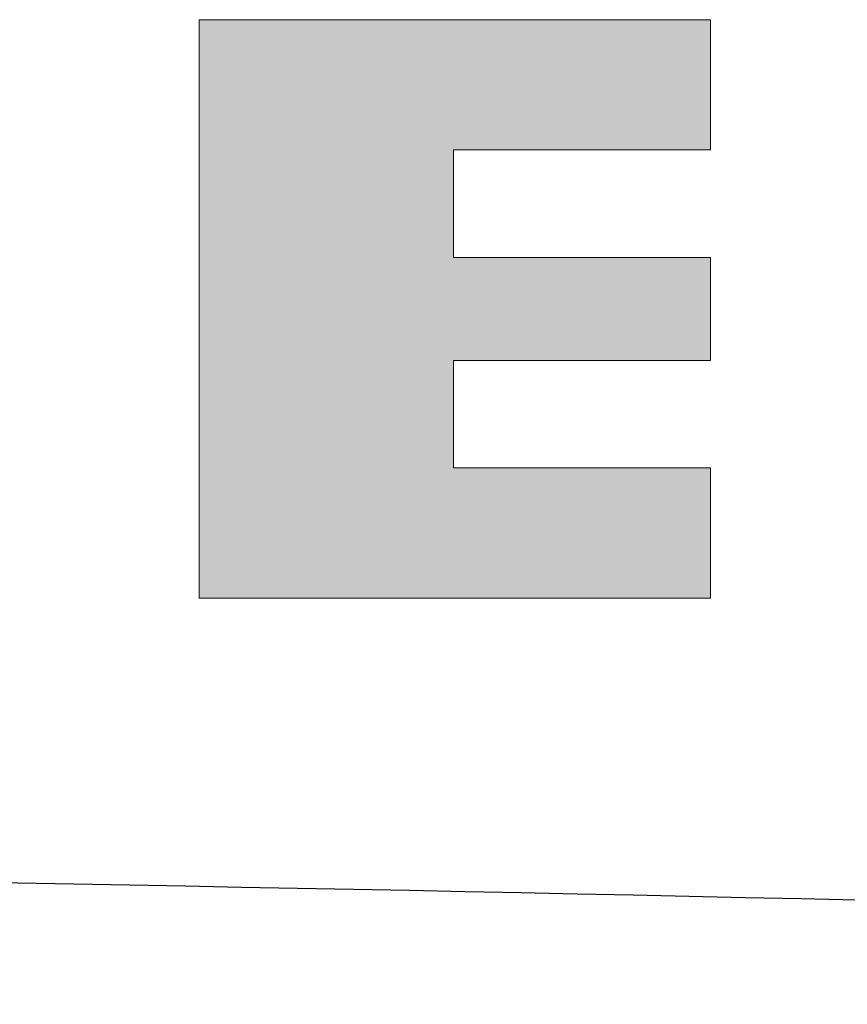
# Model space of a CAD drawing. Extents: x 0 to 420, y 0 to 297.
# Drawn here: x 104 to 107, y 123 to 127 of the extents above; entities that cross this region are included whole.
import ezdxf

# ---------------------------------------------------------------- set-up
doc = ezdxf.new("R2010")
doc.units = 0

msp = doc.modelspace()

# ---------------------------------------------------------------- linework, layer by layer
at = {"color": 7, "lineweight": 5, "ltscale": 0.059499}
msp.add_line((104.4937, 124.2589), (104.4937, 126.6389), dxfattribs=at)
at = {"color": 7, "lineweight": 5, "ltscale": 0.052597}
for p, q in [((104.4937, 126.6389), (106.5976, 126.6389)), ((106.5976, 124.2589), (104.4937, 124.2589))]:
    msp.add_line(p, q, dxfattribs=at)
at = {"color": 7, "lineweight": 5, "ltscale": 0.0134}
msp.add_line((106.5976, 126.6389), (106.5976, 126.1029), dxfattribs=at)
at = {"color": 7, "lineweight": 5, "ltscale": 0.026466}
for p, q in [((106.5976, 126.1029), (105.5389, 126.1029)), ((105.5389, 125.6607), (106.5976, 125.6607)), ((106.5976, 125.2372), (105.5389, 125.2372)), ((105.5389, 124.795), (106.5976, 124.795))]:
    msp.add_line(p, q, dxfattribs=at)
at = {"color": 7, "lineweight": 5, "ltscale": 0.011056}
for p, q in [((105.5389, 126.1029), (105.5389, 125.6607)), ((105.5389, 125.2372), (105.5389, 124.795))]:
    msp.add_line(p, q, dxfattribs=at)
at = {"color": 7, "lineweight": 5, "ltscale": 0.010587}
msp.add_line((106.5976, 125.6607), (106.5976, 125.2372), dxfattribs=at)
at = {"color": 7, "lineweight": 5, "ltscale": 0.013401}
msp.add_line((106.5976, 124.795), (106.5976, 124.2589), dxfattribs=at)
at = {"color": 7, "lineweight": 13}
msp.add_lwpolyline([(106.5976, 126.1029), (105.5389, 126.1029), (105.5389, 125.6607), (106.5976, 125.6607), (106.5976, 125.2372), (105.5389, 125.2372), (105.5389, 124.795), (106.5976, 124.795), (106.5976, 124.2589), (104.4937, 124.2589), (104.4937, 126.6389), (106.5976, 126.6389)], close=True, dxfattribs=at)
at = {"color": 7, "lineweight": 25}
msp.add_arc((91.1463, -585.2917), 708.4901, 87.6219561, 90.0048041, dxfattribs=at)
at = {"color": 7, "lineweight": 5}
for points in [[(105.5389, 126.1029), (104.4937, 124.2589), (106.5976, 126.6389), (104.4937, 126.6389)], [(105.5389, 126.1029), (106.5976, 126.6389), (106.5976, 126.1029)], [(105.5389, 126.1029), (105.5389, 125.6607), (104.4937, 124.2589), (105.5389, 124.795)], [(105.5389, 125.2372), (105.5389, 124.795), (106.5976, 125.6607), (105.5389, 125.6607)], [(105.5389, 125.2372), (106.5976, 125.6607), (106.5976, 125.2372)], [(106.5976, 124.2589), (104.4937, 124.2589), (106.5976, 124.795), (105.5389, 124.795)]]:
    msp.add_solid(points, dxfattribs=at)

doc.saveas('drawing.dxf')
